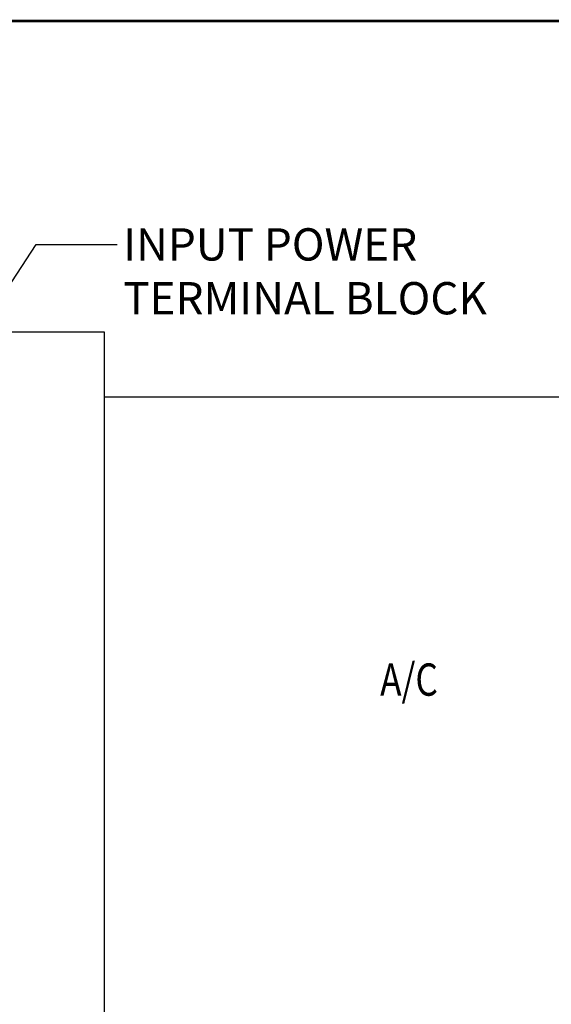
# Model space of a CAD drawing. Extents: x 0.1 to 95.5, y 0.1 to 61.8.
# Drawn here: x 72.1 to 80.3, y 45.2 to 60.5 of the extents above; entities that cross this region are included whole.
import ezdxf
from ezdxf.enums import TextEntityAlignment as Align

# ---------------------------------------------------------------- set-up
doc = ezdxf.new("R2010")
doc.units = 0
doc.header["$MEASUREMENT"] = 0
doc.layers.get('0').update_dxf_attribs({"linetype": 'CONTINUOUS'})
for name, color, linetype in [('DIMENSION', 7, 'CONTINUOUS'), ('RA_BORDER', 3, 'CONTINUOUS'), ('SCE', 7, 'CONTINUOUS'), ('TEXT', 2, 'CONTINUOUS')]:
    doc.layers.add(name, color=color, linetype=linetype)
doc.styles.add('ROMANS', font='romans')
doc.dimstyles.new('RA-X1', dxfattribs={"dimtxt": 0.38, "dimasz": 0.18, "dimexe": 0.18, "dimexo": 0.0625, "dimgap": 0.09, "dimtad": 0, "dimtih": 1, "dimtoh": 1, "dimzin": 0, "dimdsep": 46, "dimtxsty": 'ROMANS', "dimcen": 0.09, "dimclrt": 256, "dimadec": 0, "dimazin": 0, "dimtfac": 1, "dimtofl": 0, "dimtmove": 0, "dimatfit": 3, "dimfxl": 0, "dimtolj": 1, "dimtzin": 0, "dimarcsym": 0})

# ---------------------------------------------------------------- blocks, each defined once
blk = doc.blocks.new('BDR00000')
at = {"layer": 'RA_BORDER', "linetype": 'Continuous', "const_width": 0.015}
blk.add_lwpolyline([(0.5, 0), (33, 0), (33, 21), (0, 21), (0, 0), (0.5, 0)], dxfattribs=at)
at = {"flags": 1}
for tag, p in [('TEXT1', (24.2332, 22.1732)), ('TEXT2', (24.2332, 21.8732)), ('TEXT3', (24.2332, 21.5732)), ('TEXT4', (24.2332, 21.2732))]:
    blk.add_attdef(tag, text='', height=0.1875, dxfattribs=at).set_placement(p, align=Align.MIDDLE_LEFT)
for tag, p in [('TEXT5', (4.125, -0.25)), ('TEXT6', (12.375, -0.25)), ('TEXT7', (20.625, -0.25)), ('TEXT8', (28.875, -0.25))]:
    blk.add_attdef(tag, text='', height=0.1875).set_placement(p, align=Align.MIDDLE_CENTER)
blk = doc.blocks.new('A$C228D25F4')
blk.add_lwpolyline([(15.08, -19.04), (0, -19.04), (0, 0), (11.07, 0)], close=True)

msp = doc.modelspace()

# ---------------------------------------------------------------- linework, layer by layer
at = {"layer": 'SCE'}
msp.add_lwpolyline([(43.368, 19.651), (73.368, 19.651), (73.368, 55.651), (43.368, 55.651)], close=True, dxfattribs=at)

# ---------------------------------------------------------------- block references
at = {"xscale": 2.8125, "yscale": 2.8125, "zscale": 2.8125}
msp.add_blockref('BDR00000', (1.406, 1.406), dxfattribs=at)
at = {"layer": 'DIMENSION'}
msp.add_blockref('A$C228D25F4', (73.368, 54.651), dxfattribs=at)

# ---------------------------------------------------------------- texts
at = {"insert": (73.655, 57.26), "char_height": 0.5, "attachment_point": 1, "style": 'ROMANS'}
msp.add_mtext('{\\C2;INPUT POWER\\PTERMINAL BLOCK}', dxfattribs=at)
at = {"layer": 'TEXT', "style": 'ROMANS', "width": 0.8}
msp.add_text('A/C', height=0.5, dxfattribs=at).set_placement((78.078, 50.021), align=Align.CENTER)

# ---------------------------------------------------------------- leaders
at = {"annotation_type": 0, "has_hookline": 1, "hookline_direction": 0, "text_width": 6.286}
msp.add_leader([(68.504, 51.185), (72.31, 57.01), (73.565, 57.01)], dimstyle='RA-X1', override={"dimtxt": 0.5, "dimasz": 0.5625, "dimgap": 0.09, "dimtad": 0}, dxfattribs=at)

doc.saveas('drawing.dxf')
